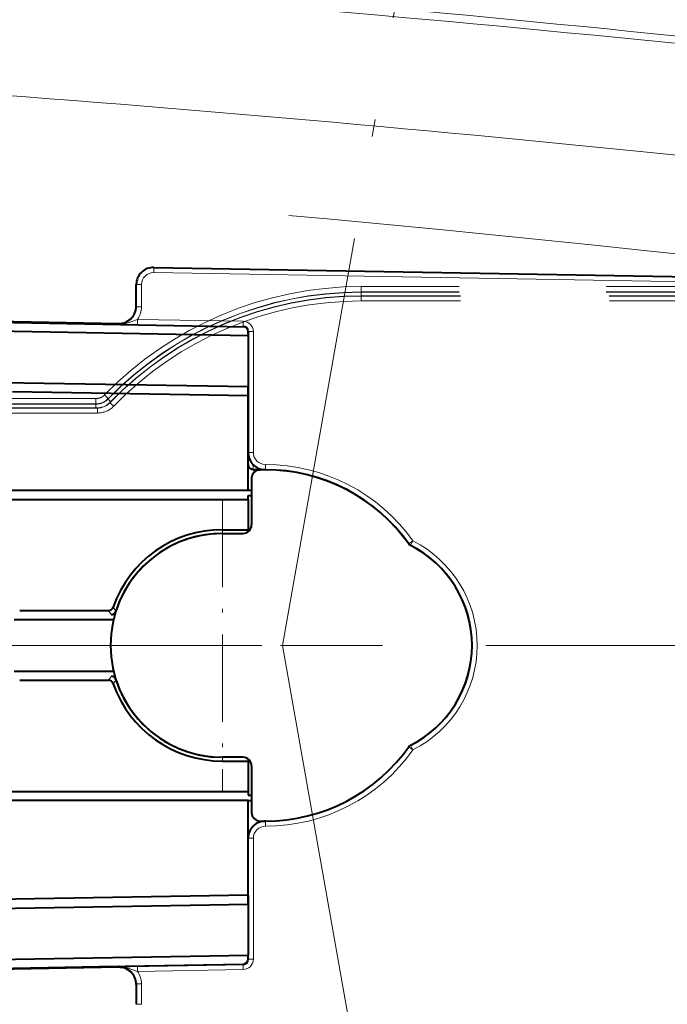
# Model space of a CAD drawing. Extents: x 82 to 447, y 71 to 391.
# Drawn here: x 329 to 348, y 318 to 346 of the extents above; entities that cross this region are included whole.
import ezdxf

# ---------------------------------------------------------------- set-up
doc = ezdxf.new("R2010")
doc.units = 0
doc.linetypes.add('DASHDOT', pattern=[18.5, 12, -3, 0.5, -3])
doc.linetypes.add('DASHSPACE', pattern=[30, 12, -18])

msp = doc.modelspace()

# ---------------------------------------------------------------- linework, layer by layer
at = {"color": 7, "linetype": 'DASHDOT', "lineweight": 13}
for p, q in [((336.761292, 328.00769), (346.97702, 385.944031)), ((213.157593, 328.007538), (379.729309, 328.008087)), ((336.761292, 328.00769), (347.079041, 269.492798))]:
    msp.add_line(p, q, dxfattribs=at)
at = {"color": 7, "lineweight": 13, "ltscale": 0.00375}
for p, q in [((333.02002, 338.981567), (333.017395, 338.831604)), ((332.511292, 338.481659), (332.661285, 338.481659)), ((332.511292, 337.835022), (332.661285, 337.835022)), ((332.550934, 337.472687), (332.548279, 337.322723)), ((335.616638, 337.418182), (335.613953, 337.268188)), ((335.911285, 337.118195), (335.761292, 337.118195)), ((335.911285, 333.607697), (335.761292, 333.607697)), ((336.261292, 333.25769), (336.261292, 333.107697)), ((340.545837, 331.041687), (340.423431, 330.955017)), ((340.545837, 331.041687), (340.478149, 330.907837)), ((340.545837, 324.973694), (340.423431, 325.060364)), ((340.545837, 324.973694), (340.478149, 325.107544)), ((336.261292, 322.75769), (336.261292, 322.907684)), ((335.911285, 322.407684), (335.761292, 322.407684)), ((335.616638, 318.597198), (335.613953, 318.747192)), ((335.911285, 318.897186), (335.761292, 318.897186)), ((332.550934, 318.542694), (332.548279, 318.692657)), ((332.511292, 318.180359), (332.661285, 318.180359)), ((332.511292, 317.586975), (332.661285, 317.586975))]:
    msp.add_line(p, q, dxfattribs=at)
at = {"color": 7, "lineweight": 13, "ltscale": 0.450798}
msp.add_line((333.017395, 338.831604), (351.04657, 338.516907), dxfattribs=at)
at = {"color": 7, "lineweight": 40, "ltscale": 0.45185}
msp.add_line((333.02002, 338.981567), (351.091278, 338.666138), dxfattribs=at)
at = {"color": 7, "lineweight": 40, "ltscale": 0.015691}
msp.add_line((332.511292, 337.854004), (332.511292, 338.481659), dxfattribs=at)
at = {"color": 7, "lineweight": 13, "ltscale": 0.016166}
msp.add_line((332.661285, 337.835022), (332.661285, 338.481659), dxfattribs=at)
at = {"color": 7, "linetype": 'DASHSPACE', "lineweight": 13, "ltscale": 0.237231}
for p, q in [((339.04129, 338.268066), (348.530518, 338.268066)), ((339.043854, 338.425842), (348.533081, 338.425842))]:
    msp.add_line(p, q, dxfattribs=at)
at = {"color": 7, "linetype": 'DASHSPACE', "lineweight": 13, "ltscale": 0.000191}
msp.add_line((339.04129, 338.268066), (339.04129, 338.260406), dxfattribs=at)
at = {"color": 7, "linetype": 'DASHSPACE', "lineweight": 13, "ltscale": 0.237423}
msp.add_line((339.04129, 338.260406), (348.538208, 338.260406), dxfattribs=at)
at = {"color": 7, "linetype": 'DASHSPACE', "lineweight": 13, "ltscale": 0.240083}
for p, q in [((339.04126, 338.154907), (348.644592, 338.154907)), ((339.04129, 338.154877), (348.644623, 338.154877))]:
    msp.add_line(p, q, dxfattribs=at)
at = {"color": 7, "linetype": 'DASHSPACE', "lineweight": 13, "ltscale": 0.000153}
msp.add_line((339.04129, 338.148773), (339.04129, 338.154877), dxfattribs=at)
at = {"color": 7, "linetype": 'DASHSPACE', "lineweight": 13, "ltscale": 0.240236}
for p, q in [((339.04129, 338.148773), (348.650726, 338.148773)), ((339.043854, 338.006287), (348.65329, 338.006287))]:
    msp.add_line(p, q, dxfattribs=at)
at = {"color": 7, "lineweight": 40}
for p, q in [((308.011292, 337.786377), (332.002411, 337.354401)), ((335.761292, 332.50769), (310.65921, 332.50769)), ((310.921661, 332.245239), (335.761292, 332.245239)), ((310.921661, 323.770142), (335.761292, 323.770142)), ((335.011292, 323.50769), (310.65921, 323.50769)), ((332.002411, 318.66098), (308.011292, 318.229004))]:
    msp.add_line(p, q, dxfattribs=at)
at = {"color": 7, "lineweight": 40, "ltscale": 0.000475}
for p, q in [((332.511292, 337.835022), (332.511292, 337.854004)), ((332.511292, 318.180359), (332.511292, 318.161377))]:
    msp.add_line(p, q, dxfattribs=at)
at = {"color": 7, "lineweight": 40, "ltscale": 0.260361}
for p, q in [((325.248993, 337.445404), (335.661774, 337.25946)), ((325.248993, 318.569977), (335.661774, 318.75592))]:
    msp.add_line(p, q, dxfattribs=at)
at = {"color": 7, "lineweight": 13, "ltscale": 0.000484}
for p, q in [((332.002411, 337.335052), (332.002411, 337.354401)), ((332.002411, 318.680328), (332.002411, 318.66098))]:
    msp.add_line(p, q, dxfattribs=at)
at = {"color": 7, "lineweight": 40, "ltscale": 0.000539}
for p, q in [((332.023956, 337.334503), (332.002411, 337.335052)), ((332.023956, 318.680878), (332.002411, 318.680328))]:
    msp.add_line(p, q, dxfattribs=at)
at = {"color": 7, "lineweight": 13, "ltscale": 0.076654}
for p, q in [((335.613953, 337.268188), (332.548279, 337.322723)), ((335.613953, 318.747192), (332.548279, 318.692657))]:
    msp.add_line(p, q, dxfattribs=at)
at = {"color": 7, "lineweight": 13, "ltscale": 0.076655}
for p, q in [((335.616638, 337.418182), (332.550934, 337.472687)), ((335.616638, 318.597198), (332.550934, 318.542694))]:
    msp.add_line(p, q, dxfattribs=at)
at = {"color": 7, "lineweight": 40, "ltscale": 0.269016}
for p, q in [((325.00238, 337.199829), (335.761292, 337.00769)), ((335.761292, 319.00769), (325.00238, 318.815552))]:
    msp.add_line(p, q, dxfattribs=at)
at = {"color": 7, "lineweight": 40, "ltscale": 0.001516}
msp.add_line((335.761292, 337.057556), (335.761292, 337.118195), dxfattribs=at)
at = {"color": 7, "lineweight": 40, "ltscale": 0.002763}
for p, q in [((335.761292, 337.118195), (335.761292, 337.00769)), ((335.761292, 318.897186), (335.761292, 319.00769))]:
    msp.add_line(p, q, dxfattribs=at)
at = {"color": 7, "lineweight": 40, "ltscale": 0.002757}
msp.add_line((335.761292, 337.11795), (335.761292, 337.00769), dxfattribs=at)
at = {"color": 7, "lineweight": 13, "ltscale": 0.087762}
for p, q in [((335.911285, 337.118195), (335.911285, 333.607697)), ((335.911285, 318.897186), (335.911285, 322.407684))]:
    msp.add_line(p, q, dxfattribs=at)
at = {"color": 7, "lineweight": 40, "ltscale": 0.037187}
for p, q in [((335.761292, 337.00769), (335.761292, 335.520203)), ((335.761292, 320.495178), (335.761292, 319.00769))]:
    msp.add_line(p, q, dxfattribs=at)
at = {"color": 7, "lineweight": 40, "ltscale": 0.177787}
msp.add_line((328.650879, 335.644318), (335.761292, 335.520203), dxfattribs=at)
at = {"color": 7, "lineweight": 40, "ltscale": 0.171225}
msp.add_line((328.91333, 335.377228), (335.761292, 335.25769), dxfattribs=at)
at = {"color": 7, "lineweight": 40, "ltscale": 0.006563}
for p, q in [((335.761292, 335.25769), (335.761292, 335.520203)), ((335.761292, 320.75769), (335.761292, 320.495178))]:
    msp.add_line(p, q, dxfattribs=at)
at = {"color": 7, "lineweight": 40, "ltscale": 0.047485}
for p, q in [((335.761292, 335.50708), (335.761292, 333.607697)), ((335.761292, 320.508301), (335.761292, 322.407684))]:
    msp.add_line(p, q, dxfattribs=at)
at = {"color": 7, "linetype": 'DASHSPACE', "lineweight": 13, "ltscale": 0.405105}
for p, q in [((315.133698, 335.173462), (331.337891, 335.173462)), ((315.131134, 335.018097), (331.335327, 335.018097))]:
    msp.add_line(p, q, dxfattribs=at)
at = {"color": 7, "linetype": 'DASHSPACE', "lineweight": 13, "ltscale": 0.000212}
msp.add_line((331.693481, 335.169189), (331.696899, 335.161438), dxfattribs=at)
at = {"color": 7, "linetype": 'DASHSPACE', "lineweight": 13, "ltscale": 0.000165}
msp.add_line((331.742859, 335.057556), (331.745544, 335.051544), dxfattribs=at)
at = {"color": 7, "lineweight": 40, "ltscale": 0.06875}
for p, q in [((335.761292, 332.50769), (335.761292, 335.25769)), ((335.761292, 320.75769), (335.761292, 323.50769))]:
    msp.add_line(p, q, dxfattribs=at)
at = {"color": 7, "linetype": 'DASHSPACE', "lineweight": 13, "ltscale": 0.404993}
msp.add_line((315.138885, 335.010345), (331.338623, 335.010345), dxfattribs=at)
at = {"color": 7, "linetype": 'DASHSPACE', "lineweight": 13, "ltscale": 0.405994}
msp.add_line((315.143646, 334.904968), (331.383423, 334.904968), dxfattribs=at)
at = {"color": 7, "linetype": 'DASHSPACE', "lineweight": 13, "ltscale": 0.405995}
msp.add_line((315.143677, 334.904938), (331.383484, 334.904938), dxfattribs=at)
at = {"color": 7, "linetype": 'DASHSPACE', "lineweight": 13, "ltscale": 0.405907}
for p, q in [((315.14978, 334.898834), (331.386078, 334.898834)), ((315.152344, 334.753906), (331.388641, 334.753906))]:
    msp.add_line(p, q, dxfattribs=at)
at = {"color": 7, "linetype": 'DASHSPACE', "lineweight": 13, "ltscale": 0.000211}
msp.add_line((331.335327, 335.018097), (331.338623, 335.010345), dxfattribs=at)
at = {"color": 7, "linetype": 'DASHSPACE', "lineweight": 13, "ltscale": 0.000166}
msp.add_line((331.383484, 334.904938), (331.386078, 334.898834), dxfattribs=at)
at = {"color": 7, "lineweight": 40, "ltscale": 0.000655}
msp.add_line((335.853882, 333.11911), (335.830658, 333.131195), dxfattribs=at)
at = {"color": 7, "lineweight": 40, "ltscale": 0.000661}
msp.add_line((335.882019, 333.110565), (335.856628, 333.118011), dxfattribs=at)
at = {"color": 7, "lineweight": 40, "ltscale": 0.000735}
msp.add_line((335.911285, 333.107697), (335.882019, 333.110565), dxfattribs=at)
at = {"color": 7, "lineweight": 13, "ltscale": 0.003178}
msp.add_line((335.907715, 333.126648), (335.907654, 333.253754), dxfattribs=at)
at = {"color": 7, "lineweight": 13, "ltscale": 0.005408}
msp.add_line((335.907715, 333.126648), (336.124054, 333.126892), dxfattribs=at)
at = {"color": 7, "lineweight": 40, "ltscale": 0.005001}
msp.add_line((335.911285, 333.107697), (336.111328, 333.107697), dxfattribs=at)
at = {"color": 7, "lineweight": 40, "ltscale": 0.00375}
for p, q in [((336.261292, 333.107697), (336.111298, 333.107697)), ((336.111298, 322.907684), (336.261292, 322.907684))]:
    msp.add_line(p, q, dxfattribs=at)
at = {"color": 7, "lineweight": 40, "ltscale": 0.03375}
for p, q in [((335.861298, 332.857697), (335.861298, 331.50769)), ((335.861298, 324.50769), (335.861298, 323.157684))]:
    msp.add_line(p, q, dxfattribs=at)
at = {"color": 7, "lineweight": 40, "ltscale": 0.002501}
msp.add_line((335.861328, 332.50769), (335.761292, 332.50769), dxfattribs=at)
at = {"color": 7, "lineweight": 40, "ltscale": 0.0025}
for p, q in [((335.861298, 332.50769), (335.761292, 332.50769)), ((335.761292, 332.354584), (335.861298, 332.354584)), ((335.761292, 323.660797), (335.861298, 323.660797)), ((335.761292, 323.50769), (335.861298, 323.50769))]:
    msp.add_line(p, q, dxfattribs=at)
at = {"color": 7, "linetype": 'DASHDOT', "lineweight": 13, "ltscale": 0.21125}
for p, q in [((335.011292, 332.232697), (335.011292, 323.782684)), ((339.236298, 328.00769), (330.786285, 328.00769))]:
    msp.add_line(p, q, dxfattribs=at)
at = {"color": 7, "lineweight": 40, "ltscale": 0.002734}
for p, q in [((335.761292, 332.245239), (335.761292, 332.354584)), ((335.761292, 323.770142), (335.761292, 323.660797))]:
    msp.add_line(p, q, dxfattribs=at)
at = {"color": 7, "lineweight": 40, "ltscale": 0.021954}
for p, q in [((335.761292, 332.245239), (335.761292, 331.367065)), ((335.761292, 324.648315), (335.761292, 323.770142))]:
    msp.add_line(p, q, dxfattribs=at)
at = {"color": 7, "lineweight": 40, "ltscale": 0.01875}
for p, q in [((335.011292, 331.367065), (335.761292, 331.367065)), ((335.011292, 324.648315), (335.761292, 324.648315)), ((335.761292, 323.50769), (335.011292, 323.50769))]:
    msp.add_line(p, q, dxfattribs=at)
at = {"color": 7, "lineweight": 13, "ltscale": 0.002734}
for p, q in [((335.011292, 331.367065), (335.011292, 331.25769)), ((335.011292, 324.648315), (335.011292, 324.75769))]:
    msp.add_line(p, q, dxfattribs=at)
at = {"color": 7, "lineweight": 40, "ltscale": 0.001485}
for p, q in [((335.761292, 331.307678), (335.761292, 331.367065)), ((335.761292, 324.707703), (335.761292, 324.648315))]:
    msp.add_line(p, q, dxfattribs=at)
at = {"color": 7, "lineweight": 40, "ltscale": 0.015016}
msp.add_line((335.011292, 331.25769), (335.611938, 331.25769), dxfattribs=at)
at = {"color": 7, "lineweight": 40, "ltscale": 0.015}
for p, q in [((335.011292, 331.25769), (335.611298, 331.25769)), ((335.611298, 324.75769), (335.011292, 324.75769))]:
    msp.add_line(p, q, dxfattribs=at)
at = {"color": 7, "lineweight": 13, "ltscale": 0.003327}
for p, q in [((331.841461, 329.120117), (331.921265, 329.013611)), ((331.841461, 326.895264), (331.921265, 327.00177))]:
    msp.add_line(p, q, dxfattribs=at)
at = {"color": 7, "lineweight": 40, "ltscale": 0.040268}
for p, q in [((328.963501, 328.75769), (330.574219, 328.75769)), ((328.963501, 327.25769), (330.574219, 327.25769))]:
    msp.add_line(p, q, dxfattribs=at)
at = {"color": 7, "lineweight": 40, "ltscale": 0.06439}
for p, q in [((329.124878, 329.020142), (331.70047, 329.020142)), ((329.124878, 326.995239), (331.70047, 326.995239))]:
    msp.add_line(p, q, dxfattribs=at)
at = {"color": 7, "lineweight": 40, "ltscale": 0.03187}
for p, q in [((330.574219, 328.75769), (331.848999, 328.75769)), ((330.574219, 327.25769), (331.848999, 327.25769))]:
    msp.add_line(p, q, dxfattribs=at)
at = {"color": 7, "lineweight": 13, "ltscale": 0.003735}
for p, q in [((331.70047, 329.020142), (331.787628, 328.898804)), ((331.70047, 326.995239), (331.787628, 327.116577))]:
    msp.add_line(p, q, dxfattribs=at)
at = {"color": 7, "lineweight": 13, "ltscale": 0.002456}
for p, q in [((331.787628, 328.898804), (331.885864, 328.898804)), ((331.787628, 327.116577), (331.885864, 327.116577))]:
    msp.add_line(p, q, dxfattribs=at)
at = {"color": 7, "lineweight": 40, "ltscale": 0.208731}
msp.add_line((335.761292, 320.75769), (327.41333, 320.611969), dxfattribs=at)
at = {"color": 7, "lineweight": 40, "ltscale": 0.215293}
msp.add_line((327.150879, 320.344879), (335.761292, 320.495178), dxfattribs=at)
at = {"color": 7, "lineweight": 40, "ltscale": 0.099834}
msp.add_line((331.621124, 318.685425), (335.613892, 318.755127), dxfattribs=at)
at = {"color": 7, "lineweight": 40, "ltscale": 0.171458}
msp.add_line((324.57666, 318.562469), (331.433929, 318.682159), dxfattribs=at)
at = {"color": 7, "lineweight": 40, "ltscale": 0.004681}
msp.add_line((331.433929, 318.682159), (331.621124, 318.685425), dxfattribs=at)
at = {"color": 7, "lineweight": 13, "ltscale": 0.014835}
msp.add_line((332.661285, 317.586975), (332.661285, 318.180359), dxfattribs=at)
at = {"color": 7, "lineweight": 40, "ltscale": 0.01436}
msp.add_line((332.511292, 318.161377), (332.511292, 317.586975), dxfattribs=at)
at = {"color": 7, "linetype": 'DASHSPACE', "lineweight": 13}
for points in [[(339.04129, 338.260406), (339.041229, 338.260315), (339.041138, 338.259979), (339.040924, 338.258636), (339.040527, 338.253235), (339.039795, 338.232208), (339.038849, 338.157837), (339.038818, 338.15506)], [(339.04129, 338.268066), (339.041321, 338.268097), (339.041382, 338.26825), (339.041504, 338.26886), (339.041779, 338.27121), (339.042267, 338.280243), (339.043152, 338.314362), (339.043854, 338.423981), (339.043854, 338.425842)], [(339.043854, 338.006287), (339.04306, 338.106567), (339.042236, 338.13736), (339.04129, 338.148773)], [(331.335327, 335.018097), (331.335358, 335.018158), (331.335419, 335.018311), (331.335571, 335.01889), (331.335815, 335.021179), (331.336304, 335.03006), (331.337158, 335.063538), (331.337891, 335.1716), (331.337891, 335.173462)], [(331.693481, 335.169189), (331.693481, 335.169281), (331.693481, 335.169495), (331.693268, 335.170074), (331.692078, 335.172028), (331.686615, 335.178833), (331.664581, 335.202911), (331.589935, 335.277985), (331.588623, 335.279266)], [(331.696899, 335.161438), (331.696899, 335.161285), (331.69696, 335.160919), (331.697632, 335.159668), (331.700897, 335.155304), (331.714844, 335.139526), (331.766541, 335.086304), (331.768524, 335.084351)], [(331.855988, 334.952515), (331.780029, 335.02359), (331.755615, 335.044708), (331.745544, 335.051544)], [(331.338623, 335.010345), (331.338562, 335.010284), (331.33844, 335.009949), (331.338257, 335.008606), (331.33786, 335.003204), (331.337128, 334.982178), (331.336182, 334.907928), (331.336151, 334.905121)], [(331.388641, 334.753906), (331.387848, 334.855774), (331.387024, 334.887146), (331.386078, 334.898834)]]:
    msp.add_lwpolyline(points, dxfattribs=at)
at = {"color": 7, "lineweight": 13}
for points in [[(332.550934, 337.472687), (332.413147, 337.423096), (332.277039, 337.376099), (332.140717, 337.344482), (332.002411, 337.335052)], [(335.761292, 333.25769), (335.766479, 333.223511), (335.781799, 333.191528), (335.806488, 333.16391), (335.839264, 333.1427), (335.907715, 333.126648)], [(335.907715, 333.126648), (335.909454, 333.112518), (335.91037, 333.108887), (335.911285, 333.107697)], [(332.550934, 318.542694), (332.413116, 318.592285), (332.277039, 318.639282), (332.140717, 318.670898), (332.002411, 318.680328)]]:
    msp.add_lwpolyline(points, dxfattribs=at)
for centre, radius, start, end in [((336.761292, 328.00769), 62.415771, 79.999998, 180.000009), ((271.671997, -398.728088), 748.349976, 83.866916, 87.216666), ((272.788422, -404.35437), 753.619995, 83.976882, 87.32112), ((272.786041, -392.249573), 738.349304, 83.846303, 87.265488), ((333.011292, 338.481659), 0.35, 89.000001, 180.000022), ((332.011261, 337.834991), 0.500015, 268.983501, 0.002139), ((332.01123, 337.835022), 0.650044, 326.124512, 0.000098), ((333.67218, 398.795258), 61.482834, 268.443725, 268.952574), ((335.611267, 337.118225), 0.300006, 359.998726, 88.980146), ((336.261292, 333.607697), 0.35, 180.000009, 269.999997), ((336.261292, 328.00769), 5.25, 35.303342, 90.000003), ((339.011292, 328.00769), 3.4, 296.829506, 63.170507), ((336.761292, 328.00769), 62.477348, 180.000009, 279.999995), ((336.261292, 328.00769), 5.25, 269.999997, 324.696648), ((336.261292, 322.407684), 0.35, 90.000003, 180.000022), ((335.611267, 318.897156), 0.300006, 271.019909, 0.001275), ((333.67218, 257.220154), 61.482826, 91.047433, 91.556268), ((332.011261, 318.180389), 0.500015, 359.997852, 91.016505), ((332.01123, 318.180359), 0.650044, 359.999901, 33.875501)]:
    msp.add_arc(centre, radius, start, end, dxfattribs=at)
at = {"color": 7, "linetype": 'DASHSPACE', "lineweight": 13}
for centre, radius, start, end in [((272.84198, -363.134521), 706.53949, 83.82157, 85.819708), ((339.044678, 328.019196), 10.406695, 90.004422, 135.763042), ((339.041229, 328.007446), 10.260601, 89.999681, 135.734519), ((339.041351, 328.007874), 10.252515, 90.000358, 135.754367), ((339.041229, 328.007477), 10.147432, 89.999934, 135.991908), ((339.041229, 328.007477), 10.147409, 89.999675, 135.991375), ((339.041229, 328.007477), 10.1413, 89.999675, 136.005336), ((339.044617, 328.018738), 9.987622, 90.004449, 136.033968), ((331.335297, 335.51825), 0.500131, 270.004014, 315.739975), ((331.337891, 335.523438), 0.349976, 269.999396, 315.756859), ((331.338745, 335.510529), 0.500159, 269.986064, 315.736969), ((331.383392, 335.404572), 0.499607, 270.005544, 316.000642), ((331.383392, 335.40451), 0.499582, 270.008467, 316.014084), ((331.385986, 335.398407), 0.499581, 270.008467, 316.028154), ((331.38855, 335.403259), 0.649367, 270.008795, 316.04064)]:
    msp.add_arc(centre, radius, start, end, dxfattribs=at)
at = {"color": 7, "lineweight": 40}
for centre, radius, start, end in [((333.011292, 338.481659), 0.5, 89.000001, 180.000009), ((332.011566, 337.854095), 0.499749, 268.950607, 359.989956), ((335.611267, 337.118225), 0.150006, 359.997497, 88.469419), ((336.261292, 333.607697), 0.5, 180.000009, 269.999997), ((335.911285, 333.25769), 0.15, 180.000009, 237.419346), ((336.111298, 332.857697), 0.25, 90.000003, 180.000009), ((336.261292, 328.00769), 5.1, 35.303342, 90.000003), ((336.261292, 328.00769), 5.1, 34.883077, 90.000003), ((335.011292, 328.00769), 3.359369, 90.000098, 160.662005), ((335.611298, 331.50769), 0.25, 269.999997, 360), ((335.011292, 328.00769), 3.25, 90.000003, 269.999997), ((335.011292, 328.00769), 3.25, 90.000003, 161.326746), ((340.545837, 331.041687), 0.15, 215.303344, 243.170502), ((339.011292, 328.00769), 3.25, 296.175277, 63.82471), ((339.011292, 328.00769), 3.25, 296.829506, 63.170507), ((331.700562, 329.169464), 0.149292, 269.963879, 340.69806), ((331.767731, 329.055634), 0.158469, 277.230217, 339.426524), ((331.767731, 326.959747), 0.158469, 20.57607, 82.769892), ((331.700562, 326.845917), 0.14929, 19.301403, 90.036483), ((335.011292, 328.00769), 3.359369, 199.337982, 269.999888), ((335.011292, 328.00769), 3.25, 198.673254, 269.999997), ((336.261292, 328.00769), 5.1, 269.999997, 325.116923), ((340.545837, 324.973694), 0.15, 116.829484, 144.696656), ((335.611298, 324.50769), 0.25, 0, 90.000003), ((336.111298, 323.157684), 0.25, 180.000009, 269.999997), ((336.261292, 322.407684), 0.5, 90.000003, 180.000009), ((335.611298, 318.90509), 0.15, 270.999992, 0.000001), ((335.611267, 318.897156), 0.150006, 271.530042, 0.002497), ((332.011566, 318.161285), 0.499749, 0.010055, 91.0494)]:
    msp.add_arc(centre, radius, start, end, dxfattribs=at)

doc.saveas('drawing.dxf')
